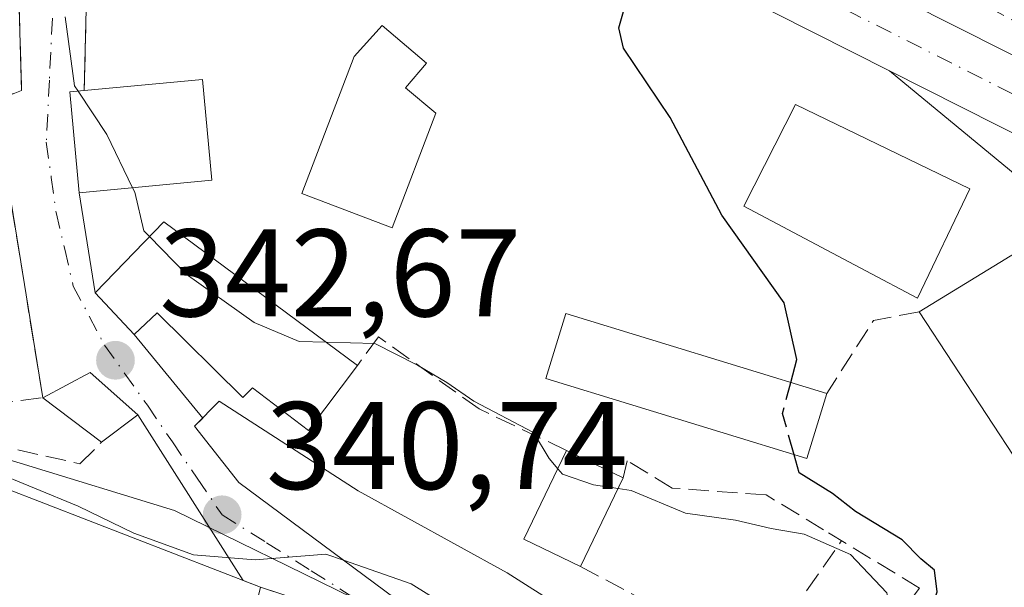
# Model space of a CAD drawing. Units: metres. Extents: x 584016 to 587486, y 4691925 to 4694280.
# Drawn here: x 587223 to 587302, y 4692248 to 4692294 of the extents above; entities that cross this region are included whole.
import ezdxf

# ---------------------------------------------------------------- set-up
doc = ezdxf.new("R2010")
doc.units = ezdxf.units.M
doc.header["$MEASUREMENT"] = 0
doc.linetypes.add('DGN Style 3', pattern=[2.307223458686699, 1.648016756204785, -0.6592067024819142])
doc.linetypes.add('DGN Style 4', pattern=[2.6384748266838614, 1.318413404963828, -0.6592067024819142, 0.001648016756204785, -0.6592067024819142])
for name, color, linetype, lineweight in [('Carretera de calzada única Cxs', 7, 'Continuous', 13), ('Carretera de calzada única eje', 7, 'DGN Style 4', 0), ('Curva de nivel maestra', 30, 'Continuous', 30), ('Curva de nivel maestra oculto', 30, 'DGN Style 3', 30), ('Curva de nivel normal', 30, 'Continuous', 0), ('Edificación Cxs', 1, 'Continuous', 13), ('Matorral CxS', 135, 'Continuous', 0), ('Muro lineal', 1, 'DGN Style 3', 13), ('Núcleo urbano CxS', 7, 'Continuous', 0), ('Obra de contención lineal', 1, 'DGN Style 3', 13), ('Punto de cota en terreno', 7, 'Continuous', 0), ('Rótulo de punto de cota en terreno', 7, 'Continuous', 0), ('Vía urbana Cxs', 4, 'Continuous', 0), ('Vía urbana eje', 4, 'DGN Style 4', 0)]:
    doc.layers.add(name, color=color, linetype=linetype, lineweight=lineweight)
doc.styles.add('Style-Arial', font='txt')

# ---------------------------------------------------------------- blocks, each defined once
blk = doc.blocks.new('5PATER')
at = {"layer": 'Matorral CxS', "linetype": 'Continuous', "lineweight": 0}
h = blk.add_hatch(color=51, dxfattribs=at)
edge = h.paths.add_edge_path()
edge.add_ellipse((0, 0), major_axis=(-0.1095731443231308, -0.1110710700762829), ratio=0.9994222409660322, start_angle=0, end_angle=360)
blk = doc.blocks.new('*U33')
at = {"layer": 'Vía urbana Cxs', "color": 4, "linetype": 'Continuous', "lineweight": 0}
for points in [[(587211.0100999996, 4692247.690099999, 336.3527999999933), (587225.7901, 4692243.590100001, 335.902900000001), (587225.2600999996, 4692241.690099999, 335.0580000000046), (587233.3601000002, 4692239.440099999, 335.4986000000063), (587233.7600999996, 4692240.9101, 336.773199999996), (587240.0301000001, 4692239.170100001, 337.1803999999975), (587244.1700999998, 4692238.030099999, 338.8723000000027), (587242.6901000004, 4692233.030099999, 334.6440000000002), (587252.5800999999, 4692229.970100001, 338.5921999999992), (587260.3701, 4692227.860099999, 336.7655999999988), (587266.9600999998, 4692225.940099999, 337.1178999999975), (587268.5301000001, 4692230.4801, 338.5605999999971), (587256.3501000004, 4692241.540100001, 342.286500000002), (587246.7301000003, 4692246.6501, 341.3162000000011), (587242.2301000003, 4692248.120100001, 341.8984000000055), (587240.8488999996, 4692248.655400001, 341.8993999999948), (587232.3601000002, 4692261.9801, 343.6432000000059), (587228.5201000003, 4692265.4001, 344.3696999999956), (587224.7100999998, 4692263.370100001, 344.0546999999933), (587220.8201000001, 4692287.2301, 345.3824000000022), (587223.0000999998, 4692288.0801, 344.7065000000002), (587222.7901, 4692295.640100001, 344.4118000000017)], [(587228.4401000004, 4692304.460100001, 345.7802999999985), (587228.0500999996, 4692288.0701, 347.0889000000025), (587226.8800999997, 4692287.960100001, 346.5574999999953), (587227.6401000004, 4692279.850099999, 346.0445000000037), (587228.9200999998, 4692271.8101, 346.3203999999969), (587232.0601000004, 4692268.460100001, 346.3209999999963), (587237.5822999999, 4692261.732200001, 343.6364000000031), (587236.9301000005, 4692261.0701, 343.3647000000055), (587240.4901000002, 4692256.550100001, 343.5478000000003), (587258.1700999998, 4692243.4301, 343.2372999999934), (587278.8701, 4692226.370100001, 341.1618000000017), (587278.7200999996, 4692224.3608, 339.5715999999957), (587279.4477000004, 4692222.1118, 338.4021000000066), (587280.7838000003, 4692220.386, 338.8438000000024), (587281.4045000002, 4692220.136600001, 339.0623000000051), (587314.3452000003, 4692212.3314, 345.1735999999946)], [(587304.6878000004, 4692279.932499999, 351.9998999999953), (587292.8781000003, 4692289.653100001, 351.5075999999972), (587307.4001000002, 4692282.340100001, 351.7035999999935)]]:
    blk.add_polyline3d(points, dxfattribs=at)

msp = doc.modelspace()

# ---------------------------------------------------------------- linework, layer by layer
at = {"layer": 'Carretera de calzada única Cxs', "color": 7, "linetype": 'Continuous', "lineweight": 13, "extrusion": (0.4471748086758586, 0.8864510874782311, 0.1193279514379206), "elevation": 4422149.790836233, "flags": 128}
msp.add_lwpolyline([(1589021.041622783, -531129.5449332612), (1589031.351277563, -531129.4849043484), (1589079.426764431, -531133.5682805049)], dxfattribs=at)
at = {"layer": 'Carretera de calzada única Cxs', "color": 7, "linetype": 'Continuous', "lineweight": 13, "extrusion": (0.4497274252656461, 0.8931582090542117, 0.003695478724834417), "elevation": 4455080.035860026, "flags": 128}
msp.add_lwpolyline([(1585716.7168523, -16112.2559093499), (1585700.457441102, -16112.05990801154), (1585695.83238237, -16111.85690662538)], dxfattribs=at)
at = {"layer": 'Carretera de calzada única Cxs', "color": 7, "linetype": 'Continuous', "lineweight": 13}
for points in [[(587307.4001000002, 4692282.340100001, 351.7035999999935), (587292.8781000003, 4692289.653100001, 351.5075999999972), (587283.6700999998, 4692294.290100001, 351.567200000005), (587240.9663000006, 4692316.378000001, 347.5130000000063), (587234.0601000004, 4692319.950099999, 346.922900000005), (587230.1815999999, 4692321.813899999, 346.6978999999992), (587225.0022, 4692324.3029, 346.383799999996), (587191.1301999995, 4692340.5801, 344.3015000000014), (587127.0301999999, 4692372.8301, 340.8834000000061), (587115.3924000004, 4692378.671900001, 340.7103000000061), (587111.7901, 4692380.4801, 340.0522999999957), (587106.9003, 4692382.941099999, 339.1310999999987), (587099.6301999995, 4692386.600099999, 338.6592999999993), (587084.5000999998, 4692394.450099999, 338.5213999999978), (587070.1891000001, 4692403.336100001, 337.1187999999966)], [(587081.2001, 4692402.5001, 337.1132000000071), (587102.1802000003, 4692391.600099999, 340.397299999997), (587122.6802000003, 4692381.280099999, 340.6135000000068), (587122.9710999997, 4692381.1349, 340.6083999999973), (587124.8054000001, 4692380.219799999, 340.588699999993), (587125.1651, 4692380.040100001, 340.587400000004), (587126.1151000002, 4692379.5601, 340.5869999999995), (587193.6002000002, 4692345.610099999, 344.6925000000047), (587195.6201, 4692344.640100001, 344.7664999999979), (587198.0301999999, 4692343.4901, 344.8659000000043), (587226.7732999995, 4692329.670100001, 346.8165000000009), (587231.7385, 4692327.285499999, 346.8239000000031), (587235.0541000003, 4692325.6965, 347.0782000000036), (587236.5701000001, 4692324.970100001, 347.1984999999986), (587239.2033000002, 4692323.600099999, 347.9590999999928), (587286.2200999996, 4692299.290100001, 351.5809000000008), (587330.1601999998, 4692277.1601, 353.5635000000038)], [(587235.0541000003, 4692325.696599999, 347.0782000000036), (587236.5701000001, 4692324.970100001, 347.1984999999986), (587239.2033000002, 4692323.600099999, 347.9590999999928), (587286.2200999996, 4692299.290100001, 351.5809000000008), (587330.1601999998, 4692277.1601, 353.5635000000038), (587350.4221000001, 4692265.209799999, 353.5629000000045)]]:
    msp.add_polyline3d(points, dxfattribs=at)
at = {"layer": 'Carretera de calzada única eje', "color": 7, "linetype": 'DGN Style 4', "lineweight": 0}
msp.add_polyline3d([(587305.2301000003, 4692286.5701, 352.0304000000033), (587284.9501, 4692296.790100001, 350.7774000000064), (587261.4301000005, 4692308.940099999, 349.250199999995), (587236.6300999997, 4692321.780099999, 347.2017000000051), (587235.3101000004, 4692322.460100001, 347.1125000000029), (587231.3696999997, 4692324.3509, 346.8144999999931)], dxfattribs=at)
at = {"layer": 'Curva de nivel maestra', "color": 30, "linetype": 'Continuous', "lineweight": 30, "elevation": 350, "flags": 128}
for points in [[(587284.932, 4692264.596999999), (587285.4299999997, 4692266.440099999), (587284.4100000003, 4692271.0001), (587279.3700000001, 4692278.050100001), (587275.2199999997, 4692285.9001), (587271.4600000001, 4692291.4901), (587271.0800000001, 4692293.120100001), (587271.8899999997, 4692295.950099999), (587274.9299999997, 4692298.770099999), (587276.5499999998, 4692302.110099999), (587277.4100000003, 4692304.280099999), (587276.5999999996, 4692305.530099999), (587273.7599999999, 4692308.2401), (587273.3054999998, 4692308.5996)], [(587319.5855, 4692233.808800001), (587319.1200000001, 4692232.5001), (587319.5499999998, 4692231.0001), (587319.0700000003, 4692230.450099999), (587317.2400000002, 4692230.5701), (587315.9100000003, 4692231.0001), (587313.2599999999, 4692231.2601), (587310.0499999998, 4692234.390100001), (587307.4800000004, 4692237.210100001), (587301.7400000002, 4692238.9001), (587297.7599999999, 4692241.5801), (587295.9400000004, 4692242.9001), (587295.7000000002, 4692244.7601), (587296.7300000004, 4692247.7501), (587296.5, 4692249.5001), (587295.4100000003, 4692250.420100001), (587293.9100000003, 4692251.940099999), (587290.1399999997, 4692254.210100001), (587288.29, 4692255.6601), (587285.6200000001, 4692257.3301), (587285.2065000003, 4692258.783299999)]]:
    msp.add_lwpolyline(points, dxfattribs=at)
at = {"layer": 'Curva de nivel maestra oculto', "color": 30, "linetype": 'DGN Style 3', "lineweight": 30, "elevation": 350, "flags": 128}
msp.add_lwpolyline([(587285.2065000003, 4692258.783299999), (587284.2599999999, 4692262.110099999), (587284.932, 4692264.596999999)], dxfattribs=at)
at = {"layer": 'Curva de nivel normal', "color": 30, "linetype": 'Continuous', "lineweight": 0, "flags": 128}
for points, elevation in [([(587226.5199999996, 4692294.0001), (587227.2699999996, 4692288.460100001), (587227.5573000005, 4692288.0241)], 345), ([(587227.5573000005, 4692288.0241), (587229.8600000005, 4692284.530099999), (587231.9369999999, 4692280.256100001)], 345), ([(587231.9369999999, 4692280.256100001), (587232.1100000005, 4692279.9001), (587232.8399999999, 4692276.790100001), (587233.2972999997, 4692276.322000001)], 345), ([(587233.2972999997, 4692276.322000001), (587236.2400000002, 4692273.3101), (587241.7400000002, 4692269.420100001), (587245.3499999996, 4692267.9001), (587247.5143999998, 4692267.839600001)], 345), ([(587247.5143999998, 4692267.839600001), (587251.4299999997, 4692267.7301), (587254.8899999997, 4692265.9801), (587257.25, 4692264.590100001), (587259.4199999999, 4692263.100099999), (587264.2199999997, 4692260.5701), (587265.4800000004, 4692258.4901), (587266.1694999998, 4692257.657500001)], 345), ([(587210.6169999996, 4692263.4641), (587212.3899999997, 4692262.210100001), (587216.0899999999, 4692261.100099999), (587220.5099999999, 4692257.540100001), (587227.5599999996, 4692254.640100001), (587232.0499999998, 4692252.460100001), (587236.8499999996, 4692250.7301), (587241.7999999998, 4692250.340100001), (587247.5, 4692250.790100001), (587248.9189999999, 4692250.295100001)], 340), ([(587266.1694999998, 4692257.657500001), (587266.54, 4692257.210100001), (587269.0499999998, 4692256.350099999), (587271.0219999999, 4692256.0637)], 345), ([(587271.0219999999, 4692256.0637), (587272.0800000001, 4692255.9101), (587276.4600000001, 4692254.090100001), (587280.4699999997, 4692253.520099999), (587283.3499999996, 4692252.850099999), (587286.0199999996, 4692252.4001), (587289.7400000002, 4692250.7501), (587292.6600000003, 4692247.670100001), (587293.7199999997, 4692242.2601), (587297.2100000001, 4692238.0001), (587300.9000000004, 4692235.880100001), (587303.0466999998, 4692235.454)], 345), ([(587248.9189999999, 4692250.295100001), (587254.3799999999, 4692248.390100001), (587269.3799999999, 4692239.0601), (587275.3499999996, 4692234.720100001), (587277.7599999999, 4692233.110099999), (587278.8899999997, 4692231.5601), (587279.75, 4692228.7601), (587279.8280999997, 4692228.6489)], 340)]:
    msp.add_lwpolyline(points, dxfattribs=dict(at, elevation=elevation))
at = {"layer": 'Edificación Cxs', "color": 1, "linetype": 'Continuous', "lineweight": 13, "flags": 128}
for points, elevation in [([(587256.3501000004, 4692286.2501), (587252.8300999999, 4692277.020099999), (587245.5701000001, 4692279.790100001), (587249.7701000003, 4692290.800100001), (587252.0201000003, 4692293.300100001), (587255.5900999998, 4692290.280099999), (587253.9200999998, 4692288.300100001)], 349.7455999999947), ([(587299.3501000004, 4692280.1801), (587295.1401000004, 4692271.370100001), (587290.9801000003, 4692273.5701), (587281.1401000004, 4692278.780099999), (587285.3000999996, 4692286.940099999)], 354.7854999999981), ([(587234.4501, 4692277.5101), (587250.0401, 4692265.970100001), (587246.0900999998, 4692260.7301), (587241.5900999998, 4692264.1601), (587240.8201000001, 4692263.390100001), (587233.9101, 4692270.190099999), (587232.0601000004, 4692268.460100001), (587228.9200999998, 4692271.8101)], 348.9560999999959), ([(587282.9401000004, 4692236.050100001), (587278.8701, 4692226.370100001), (587258.1700999998, 4692243.4301), (587240.4901000002, 4692256.550100001), (587236.9301000005, 4692261.0701), (587238.9101, 4692263.0801), (587250.1001000004, 4692255.870100001), (587262.1001000004, 4692249.270099999)], 346.2155999999959), ([(587242.2301000003, 4692248.120100001), (587240.0301000001, 4692239.170100001), (587233.7600999996, 4692240.9101), (587233.3601000002, 4692239.440099999), (587225.2600999996, 4692241.690099999), (587225.7901, 4692243.590100001), (587211.0100999996, 4692247.690099999), (587212.4921000004, 4692252.4067), (587214.5201000003, 4692258.860099999)], 341.8984000000056)]:
    msp.add_lwpolyline(points, close=True, dxfattribs=dict(at, elevation=elevation))
at = {"layer": 'Edificación Cxs', "color": 1, "linetype": 'Continuous', "lineweight": 13, "extrusion": (-0.08311189955594617, 0.05656929471136959, 0.9949333279411544), "elevation": 216979.1182236312, "flags": 128}
msp.add_lwpolyline([(-4209439.054043422, -2143816.025563283), (-4209445.154443569, -2143808.62430238), (-4209438.877696472, -2143803.40631895)], dxfattribs=at)
at = {"layer": 'Edificación Cxs', "color": 1, "linetype": 'Continuous', "lineweight": 13, "extrusion": (0.02758595843926082, -0.0204196254232793, 0.9994108533503929), "elevation": -79266.83621730113, "flags": 128}
msp.add_lwpolyline([(4120834.751637715, 2318350.786872635), (4120834.751637715, 2318331.379054901)], dxfattribs=at)
at = {"layer": 'Edificación Cxs', "color": 1, "linetype": 'Continuous', "lineweight": 13, "extrusion": (0.0943574715940444, -0.04897485929001132, 0.9943330079565411), "elevation": -174035.5957130356, "flags": 128}
msp.add_lwpolyline([(4435258.709219909, 1631106.383659398), (4435267.005852316, 1631101.332406116), (4435260.303063883, 1631088.122955494)], dxfattribs=at)
at = {"layer": 'Edificación Cxs', "color": 1, "linetype": 'Continuous', "lineweight": 13, "extrusion": (0.07588197919381491, -0.09332299960872537, 0.9927400178181895), "elevation": -392980.1897107223, "flags": 128}
msp.add_lwpolyline([(3415931.665296871, 3246420.834992447), (3415921.461320733, 3246422.117002041), (3415922.976291549, 3246436.974844744)], dxfattribs=at)
at = {"layer": 'Edificación Cxs', "color": 1, "linetype": 'Continuous', "lineweight": 13, "extrusion": (0.01874483685452388, -0.1875716854752678, 0.9820720410943714), "elevation": -868790.4311342707, "flags": 128}
msp.add_lwpolyline([(1050907.963255872, 4528019.893114739), (1050911.956233302, 4528021.564149222), (1050915.437119772, 4528017.710160168)], dxfattribs=at)
at = {"layer": 'Edificación Cxs', "color": 1, "linetype": 'Continuous', "lineweight": 13, "extrusion": (0.06347496276180332, -0.04817655737605848, 0.9968199177493291), "elevation": -188440.0682890367, "flags": 128}
msp.add_lwpolyline([(4092648.04242695, 2361538.210318342), (4092648.04242695, 2361544.167359563)], dxfattribs=at)
at = {"layer": 'Edificación Cxs', "color": 1, "linetype": 'Continuous', "lineweight": 13, "extrusion": (-0.0138044973058507, -0.01040064865903953, 0.9998506200236134), "elevation": -56565.42393751114, "flags": 128}
msp.add_lwpolyline([(587181.1427419316, 4691927.440951564), (587178.2221477071, 4691925.240832563)], dxfattribs=at)
at = {"layer": 'Edificación Cxs', "color": 1, "linetype": 'Continuous', "lineweight": 13, "extrusion": (-0.0158075107152088, 0.006126765249268213, 0.999856282348903), "elevation": 19807.31414160896, "flags": 128}
msp.add_lwpolyline([(-4587344.155055285, -1148039.848062787), (-4587344.155055285, -1148010.125249745)], dxfattribs=at)
at = {"layer": 'Edificación Cxs', "color": 1, "linetype": 'Continuous', "lineweight": 13, "extrusion": (-0.3286850299449458, -0.3110347679471899, 0.8917530623542193), "elevation": -1652169.505785504, "flags": 128}
msp.add_lwpolyline([(-3004517.908990233, 3256577.96922838), (-3004522.641188798, 3256575.950764534), (-3004525.455557341, 3256584.248255284)], dxfattribs=at)
at = {"layer": 'Edificación Cxs', "color": 1, "linetype": 'Continuous', "lineweight": 13, "extrusion": (0.04702366197930916, -0.02268685447659014, 0.998636110827169), "elevation": -78487.70266266754, "flags": 128}
msp.add_lwpolyline([(4481305.959103571, 1507950.541747825), (4481305.959103571, 1507945.471869512)], dxfattribs=at)
at = {"layer": 'Edificación Cxs', "color": 1, "linetype": 'Continuous', "lineweight": 13, "extrusion": (-0.1344909737141831, -0.2787560006523219, 0.9508981386508935), "elevation": -1386644.982463626, "flags": 128}
msp.add_lwpolyline([(-1510031.392185068, 4261359.390138583), (-1510031.392185068, 4261351.06488286)], dxfattribs=at)
at = {"layer": 'Edificación Cxs', "color": 1, "linetype": 'Continuous', "lineweight": 13, "extrusion": (-0.1087718726153617, -0.4425037545027604, 0.8901455538161769), "elevation": -2139908.507908951, "flags": 128}
msp.add_lwpolyline([(-549793.1790285492, 4180976.562044075), (-549793.1790285492, 4180966.208203048)], dxfattribs=at)
at = {"layer": 'Edificación Cxs', "color": 1, "linetype": 'Continuous', "lineweight": 13}
for points in [[(587256.3501000004, 4692286.2501, 349.7455999999947), (587252.8300999999, 4692277.020099999, 349.1413999999932), (587245.5701000001, 4692279.790100001, 348.0135000000009), (587249.7701000003, 4692290.800100001, 348.0429000000004), (587252.0201000003, 4692293.300100001, 348.790599999993), (587255.5900999998, 4692290.280099999, 349.579700000002), (587253.9200999998, 4692288.300100001, 349.6116999999941), (587256.3501000004, 4692286.2501, 349.7455999999947)], [(587238.3300999999, 4692280.860099999, 348.3574999999983), (587227.6401000004, 4692279.850099999, 346.0445000000037), (587226.8800999997, 4692287.960100001, 346.5574999999953), (587228.0500999996, 4692288.070400001, 347.0887999999977)], [(587299.3501000004, 4692280.1801, 353.6842999999935), (587295.1401000004, 4692271.370100001, 354.3653000000049), (587290.9801000003, 4692273.5701, 354.129700000005), (587281.1401000004, 4692278.780099999, 352.9569000000047), (587285.3000999996, 4692286.940099999, 354.7854999999981), (587299.3501000004, 4692280.1801, 353.6842999999935)], [(587250.0401, 4692265.970100001, 347.8270000000048), (587246.0900999998, 4692260.7301, 346.3332999999984), (587241.5900999998, 4692264.1601, 347.3197999999975), (587240.8201000001, 4692263.390100001, 346.3736000000063), (587233.9101, 4692270.190099999, 348.9560999999958), (587232.0601000004, 4692268.460100001, 346.3209999999963), (587228.9200999998, 4692271.8101, 346.3203999999969), (587234.4501, 4692277.5101, 348.493100000007)], [(587287.8300999999, 4692263.710100001, 351.8481000000029), (587286.2301000003, 4692258.470100001, 351.4712), (587265.2200999996, 4692264.9001, 350.521900000007), (587266.8201000001, 4692270.140100001, 350.7838999999949), (587287.8300999999, 4692263.710100001, 351.8481000000029)], [(587278.8701, 4692226.370100001, 341.1618000000017), (587258.1700999998, 4692243.4301, 343.2372999999934), (587240.4901000002, 4692256.550100001, 343.5478000000003), (587236.9301000005, 4692261.0701, 343.3647000000055), (587238.9101, 4692263.0801, 345.1254999999946), (587250.1001000004, 4692255.870100001, 344.6910000000062), (587262.1001000004, 4692249.270099999, 346.2155999999959), (587282.9401000004, 4692236.050100001, 344.0016999999934)]]:
    msp.add_polyline3d(points, dxfattribs=at)
for points in [[(587238.3300999999, 4692280.860099999, 348.3574999999983), (587227.6401000004, 4692279.850099999, 348.3574999999983), (587226.8800999997, 4692287.960100001, 348.3574999999983), (587237.5701000001, 4692288.970100001, 348.3574999999983)], [(587312.1201, 4692263.3301, 353.9903000000049), (587303.4001000002, 4692257.880100001, 353.9903000000049), (587295.2701000003, 4692270.280099999, 353.9903000000049), (587303.5500999996, 4692275.3301, 353.9903000000049)], [(587287.8300999999, 4692263.710100001, 351.8481000000029), (587286.2301000003, 4692258.470100001, 351.8481000000029), (587265.2200999996, 4692264.9001, 351.8481000000029), (587266.8201000001, 4692270.140100001, 351.8481000000029)], [(587232.3601000002, 4692261.9801, 344.3696999999956), (587229.4401000004, 4692259.780099999, 344.3696999999956), (587224.7100999998, 4692263.370100001, 344.3696999999956), (587228.5201000003, 4692265.4001, 344.3696999999956)], [(587271.4401000004, 4692256.9301, 349.9354000000022), (587268.0000999998, 4692249.800100001, 349.9354000000022), (587263.4401000004, 4692252.0001, 349.9354000000022), (587266.8800999997, 4692259.130100001, 349.9354000000022)]]:
    msp.add_3dface(points, dxfattribs=at)
at = {"layer": 'Muro lineal', "color": 1, "linetype": 'DGN Style 3', "lineweight": 13, "extrusion": (-0.05623389309040412, 0.03072702440795914, 0.9979446874646559), "elevation": 111506.979889229, "flags": 128}
msp.add_lwpolyline([(-4399293.262228858, -1731005.081507149), (-4399293.262228857, -1730984.538822102)], dxfattribs=at)
at = {"layer": 'Muro lineal', "color": 1, "linetype": 'DGN Style 3', "lineweight": 13, "extrusion": (-0.3985561880661572, 0.1566875008616478, 0.9036603300067482), "elevation": 501469.8264272299, "flags": 128}
msp.add_lwpolyline([(-4581799.126787226, -1057336.756220819), (-4581797.141855471, -1057340.256513225), (-4581790.290197094, -1057341.758439893)], dxfattribs=at)
at = {"layer": 'Muro lineal', "color": 1, "linetype": 'DGN Style 3', "lineweight": 13, "extrusion": (-0.04030108310811106, -0.3987908666019379, 0.9161559187251854), "elevation": -1894575.908350959, "flags": 128}
msp.add_lwpolyline([(112504.6967083111, 4331283.508576748), (112519.6506054265, 4331276.798367419), (112525.4020570806, 4331288.063465643)], dxfattribs=at)
at = {"layer": 'Muro lineal', "color": 1, "linetype": 'DGN Style 3', "lineweight": 13, "extrusion": (0.116028781633029, -0.03790273535312789, 0.9925223949541419), "elevation": -109372.6964065973, "flags": 128}
msp.add_lwpolyline([(4642647.234379862, 892138.018848603), (4642647.234379862, 892133.2491676031)], dxfattribs=at)
at = {"layer": 'Muro lineal', "color": 1, "linetype": 'DGN Style 3', "lineweight": 13}
for points in [[(587218.3701, 4692262.530099999, 343.2176999999938), (587224.7100999998, 4692263.370100001, 344.0546999999933), (587220.8201000001, 4692287.2301, 345.3824000000022), (587223.0000999998, 4692288.0801, 344.7065000000002), (587222.7901, 4692295.640100001, 344.4118000000017), (587223.1601, 4692299.840100001, 344.6380999999965), (587224.6501000002, 4692311.860099999, 345.3335999999982), (587222.9401000004, 4692312.390100001, 345.1350999999996), (587196.4101, 4692299.4101, 342.4416999999958), (587190.0800999999, 4692272.870100001, 343.1661000000022)], [(587218.3701, 4692262.530099999, 343.2176999999938), (587218.1901000004, 4692260.170100001, 342.6839000000036), (587227.6901000004, 4692258.0601, 343.0032000000065), (587229.4401000004, 4692259.780099999, 343.5800000000018)]]:
    msp.add_polyline3d(points, dxfattribs=at)
at = {"layer": 'Núcleo urbano CxS', "color": 7, "linetype": 'Continuous', "lineweight": 0}
for points in [[(587308.1451000003, 4692208.9079, 340.9425999999949), (587284.0521, 4692215.928300001, 338.4082999999956), (587280.5380999995, 4692225.254899999, 338.4759999999951), (587277.6831, 4692229.535300001, 338.3294000000024), (587249.6621000003, 4692247.279100001, 339.5755999999965), (587235.3261000002, 4692254.291099999, 341.021900000007), (587210.4391000001, 4692261.9179, 338.9143999999943), (587207.0268999999, 4692264.8629, 340.4881000000024), (587194.8942999998, 4692267.717900001, 340.5679999999993), (587192.0395000001, 4692271.6459, 341.5495999999985), (587178.4779000003, 4692272.7147, 337.8295999999973), (587162.7779000001, 4692276.282299999, 329.3830000000016), (587165.9889000002, 4692286.6327, 327.3264000000054), (587156.0723000001, 4692293.0551, 325.600099999996), (587150.1618999997, 4692288.369700001, 324.0400999999983), (587140.6508999999, 4692295.9101, 323.9281999999948), (587126.7367000004, 4692289.131100001, 319.8546000000061), (587116.8202999998, 4692301.7061, 329.4866000000038), (587110.2093000002, 4692300.718900001, 326.8499000000011), (587100.3296999997, 4692305.1875, 328.2318999999989), (587088.3287000004, 4692301.693299999, 326.5584999999992), (587076.6671000002, 4692299.3463, 324.4701999999961), (587069.4297000002, 4692295.823899999, 320.8435000000027)], [(587100.3296999997, 4692305.1875, 328.2318999999989), (587110.2093000002, 4692300.718900001, 326.8499000000011), (587116.8202999998, 4692301.7061, 329.4866000000038), (587126.7367000004, 4692289.131100001, 319.8546000000061), (587140.6508999999, 4692295.9101, 323.9281999999948), (587150.1618999997, 4692288.369700001, 324.0400999999983), (587156.0723000001, 4692293.0551, 325.600099999996), (587165.9889000002, 4692286.6327, 327.3264000000054), (587162.7779000001, 4692276.282299999, 329.3830000000016), (587178.4779000003, 4692272.7147, 337.8295999999973), (587192.0395000001, 4692271.6459, 341.5495999999985), (587194.8942999998, 4692267.717900001, 340.5679999999993), (587207.0268999999, 4692264.8629, 340.4881000000024), (587210.4391000001, 4692261.9179, 338.9143999999943), (587235.3261000002, 4692254.291099999, 341.021900000007), (587249.6621000003, 4692247.279100001, 339.5755999999965), (587277.6831, 4692229.535300001, 338.3294000000024), (587280.5380999995, 4692225.254899999, 338.4759999999951), (587284.0521, 4692215.928300001, 338.4082999999956), (587308.1451000003, 4692208.9079, 340.9425999999949)], [(587308.1451000003, 4692208.9079, 340.9425999999949), (587284.0521, 4692215.928300001, 338.4082999999956), (587280.5380999995, 4692225.254899999, 338.4759999999951), (587277.6831, 4692229.535300001, 338.3294000000024), (587249.6621000003, 4692247.279100001, 339.5755999999965), (587235.3261000002, 4692254.291099999, 341.021900000007), (587210.4391000001, 4692261.9179, 338.9143999999943), (587207.0268999999, 4692264.8629, 340.4881000000024), (587194.8942999998, 4692267.717900001, 340.5679999999993), (587192.0395000001, 4692271.6459, 341.5495999999985), (587178.4779000003, 4692272.7147, 337.8295999999973), (587162.7779000001, 4692276.282299999, 329.3830000000016), (587165.9889000002, 4692286.6327, 327.3264000000054), (587156.0723000001, 4692293.0551, 325.600099999996), (587150.1618999997, 4692288.369700001, 324.0400999999983), (587140.6508999999, 4692295.9101, 323.9281999999948), (587126.7367000004, 4692289.131100001, 319.8546000000061), (587116.8202999998, 4692301.7061, 329.4866000000038), (587110.2093000002, 4692300.718900001, 326.8499000000011), (587100.3296999997, 4692305.1875, 328.2318999999989)]]:
    msp.add_polyline3d(points, dxfattribs=at)
at = {"layer": 'Obra de contención lineal', "color": 1, "linetype": 'DGN Style 3', "lineweight": 13, "extrusion": (-0.2254925076906007, 0.08286873549549759, 0.9707141194258905), "elevation": 256765.3774424111, "flags": 128}
msp.add_lwpolyline([(-4606873.05687616, -1036055.008169758), (-4606866.020906926, -1036057.678442995), (-4606850.502348609, -1036052.231335343)], dxfattribs=at)
at = {"layer": 'Obra de contención lineal', "color": 1, "linetype": 'DGN Style 3', "lineweight": 13}
for points in [[(587266.8800999997, 4692259.130100001, 349.9354000000022), (587259.8300999999, 4692262.460100001, 347.1729999999953), (587251.7401000002, 4692268.2601, 348.3733000000066), (587250.0401, 4692265.970100001, 347.8270000000048)], [(587296.1201, 4692238.190099999, 347.2559000000037), (587295.6901000004, 4692238.4801, 347.0954000000056), (587295.0301000001, 4692239.300100001, 347.0929000000033), (587292.7100999998, 4692242.210100001, 347.460500000001), (587291.7100999998, 4692243.440099999, 346.9168999999966), (587291.8701, 4692243.630100001, 347.0494999999937), (587295.3000999996, 4692248.050100001, 349.2866999999969), (587287.5701000001, 4692252.7501, 349.2204000000056), (587282.9401000004, 4692255.550100001, 349.8718999999983), (587275.3901000004, 4692256.100099999, 349.1898999999976), (587271.7600999996, 4692258.300100001, 350.3426000000036), (587271.4401000004, 4692256.9301, 349.6707000000025)]]:
    msp.add_polyline3d(points, dxfattribs=at)
at = {"layer": 'Vía urbana Cxs', "color": 4, "linetype": 'Continuous', "lineweight": 0, "extrusion": (-0.2254869675268128, 0.08286382840423905, 0.9707158252638899), "elevation": 256745.6058077968, "flags": 128}
msp.add_lwpolyline([(-4606885.030429903, -1036006.665749572), (-4606877.994489747, -1036009.336099426), (-4606862.476059841, -1036003.88925175)], dxfattribs=at)
at = {"layer": 'Vía urbana Cxs', "color": 4, "linetype": 'Continuous', "lineweight": 0, "extrusion": (0.4497274252656461, 0.8931582090542117, 0.003695478724834417), "elevation": 4455080.035860026, "flags": 128}
msp.add_lwpolyline([(1585716.7168523, -16112.2559093499), (1585700.457441102, -16112.05990801154), (1585695.83238237, -16111.85690662538)], dxfattribs=at)
at = {"layer": 'Vía urbana Cxs', "color": 4, "linetype": 'Continuous', "lineweight": 0, "extrusion": (-0.4041178291839165, -0.09541483431424583, 0.9097168732789692), "elevation": -684707.4610868167, "flags": 128}
msp.add_lwpolyline([(-4431787.115038382, 1500947.333415272), (-4431787.276639701, 1500946.053880692), (-4431779.20901915, 1500944.818418166)], dxfattribs=at)
at = {"layer": 'Vía urbana Cxs', "color": 4, "linetype": 'Continuous', "lineweight": 0, "extrusion": (-0.005325126457011464, 0.03344845057237396, 0.9994262575010348), "elevation": 154168.275154795, "flags": 128}
msp.add_lwpolyline([(-1317663.075359856, -4538978.164242222), (-1317663.075359856, -4538970.018315583)], dxfattribs=at)
at = {"layer": 'Vía urbana Cxs', "color": 4, "linetype": 'Continuous', "lineweight": 0, "extrusion": (-8.936491063490767e-05, 9.534154474366666e-05, 0.9999999914619513), "elevation": 741.2111798082215, "flags": 128}
msp.add_lwpolyline([(587228.9487040609, 4692271.76075818), (587232.0887041026, 4692268.410758165)], dxfattribs=at)
at = {"layer": 'Vía urbana Cxs', "color": 4, "linetype": 'Continuous', "lineweight": 0, "extrusion": (0.1869917759240885, -0.2278189796364325, 0.9555797131868018), "elevation": -958849.309640686, "flags": 128}
msp.add_lwpolyline([(3430898.390052461, 3109946.808634155), (3430898.390052461, 3109937.700044341)], dxfattribs=at)
at = {"layer": 'Vía urbana Cxs', "color": 4, "linetype": 'Continuous', "lineweight": 0, "extrusion": (0.01874483685452388, -0.1875716854752678, 0.9820720410943714), "elevation": -868790.4311342707, "flags": 128}
msp.add_lwpolyline([(1050915.437119772, 4528017.710160168), (1050911.956233302, 4528021.564149222), (1050907.963255872, 4528019.893114739)], dxfattribs=at)
at = {"layer": 'Vía urbana Cxs', "color": 4, "linetype": 'Continuous', "lineweight": 0, "extrusion": (0.05894625062204133, -0.09252675356605009, 0.9939638521657269), "elevation": -399203.0531093889, "flags": 128}
msp.add_lwpolyline([(3016423.085529741, 3619927.909100745), (3016423.08552974, 3619943.80401169)], dxfattribs=at)
at = {"layer": 'Vía urbana Cxs', "color": 4, "linetype": 'Continuous', "lineweight": 0, "extrusion": (0.0006294604859178356, -0.0002439546756074139, 0.9999997721327805), "elevation": -433.1517664057059, "flags": 128}
msp.add_lwpolyline([(587241.8985497366, 4692248.154057559), (587240.5173493801, 4692248.689357575)], dxfattribs=at)
at = {"layer": 'Vía urbana Cxs', "color": 4, "linetype": 'Continuous', "lineweight": 0, "extrusion": (0.116028781633029, -0.03790273535312789, 0.9925223949541419), "elevation": -109372.6964065973, "flags": 128}
msp.add_lwpolyline([(4642647.234379862, 892133.2491676031), (4642647.234379862, 892138.018848603)], dxfattribs=at)
at = {"layer": 'Vía urbana Cxs', "color": 4, "linetype": 'Continuous', "lineweight": 0}
for points in [[(587224.7100999998, 4692263.370100001, 344.0546999999933), (587220.8201000001, 4692287.2301, 345.3824000000022), (587223.0000999998, 4692288.0801, 344.7065000000002), (587222.7901, 4692295.640100001, 344.4118000000017), (587223.1601, 4692299.840100001, 344.6380999999965), (587224.6501000002, 4692311.860099999, 345.3335999999982)], [(587363.0401, 4692214.920100001, 348.1814000000013), (587361.3733000001, 4692222.131999999, 347.3315000000002), (587358.9921000004, 4692230.069599999, 348.1815999999963), (587354.2295000004, 4692233.905999999, 348.8647999999957), (587343.2493000003, 4692238.403999999, 349.7817000000068), (587328.5648999996, 4692245.4154, 350.3993000000046), (587324.5316000005, 4692247.9179, 350.4624999999942), (587320.5629000004, 4692251.886700001, 350.4847000000009), (587316.5941000005, 4692257.4429, 350.6926999999997), (587313.0221999995, 4692264.5867, 351.6989000000031), (587306.6721999999, 4692277.1544, 352.0457000000025), (587304.6878000004, 4692279.932499999, 351.9998999999953), (587292.8781000003, 4692289.653100001, 351.5075999999972)], [(587237.5822999999, 4692261.732200001, 343.6364000000031), (587236.9301000005, 4692261.0701, 343.3647000000055), (587240.4901000002, 4692256.550100001, 343.5478000000003), (587258.1700999998, 4692243.4301, 343.2372999999934), (587278.8701, 4692226.370100001, 341.1618000000017)]]:
    msp.add_polyline3d(points, dxfattribs=at)
at = {"layer": 'Vía urbana eje', "color": 4, "linetype": 'DGN Style 4', "lineweight": 0}
for points in [[(587231.3696999997, 4692324.3509, 346.8144999999931), (587229.8800999997, 4692321.170100001, 346.6330000000016), (587229.6601, 4692316.610099999, 346.2866999999969), (587229.5301000001, 4692313.860099999, 346.0271999999969), (587228.5701000001, 4692309.860099999, 345.7160000000004), (587227.6001000004, 4692305.860099999, 345.5268000000069), (587226.9001000002, 4692301.870100001, 345.5378999999957), (587225.4801000003, 4692293.890100001, 345.1339000000008), (587225.2401000002, 4692288.9101, 345.6404999999941), (587224.9901000002, 4692283.920100001, 345.7180999999982), (587225.3901000004, 4692281.090100001, 345.4830999999977), (587225.7801000001, 4692278.270099999, 344.6823000000004), (587226.4700999996, 4692275.3101, 344.5954000000056), (587227.1601, 4692272.340100001, 344.7764000000025), (587229.6801000005, 4692267.600099999, 344.5096999999951), (587233.1300999997, 4692262.7601, 343.8389000000025), (587235.1401000004, 4692259.8201, 343.0406999999978), (587237.1401000004, 4692256.890100001, 342.0515000000014), (587239.1401000004, 4692253.950099999, 342.0633999999991)], [(587239.1401000004, 4692253.950099999, 342.0633999999991), (587242.7301000003, 4692251.700099999, 342.1334999999963), (587246.3201000001, 4692249.440099999, 342.2666999999929), (587249.9001000002, 4692247.190099999, 341.8365000000049), (587259.2001, 4692240.4101, 342.4584999999934), (587261.9600999998, 4692237.850099999, 341.0366000000067), (587267.4901000002, 4692232.7401, 338.7363000000041), (587270.2500999998, 4692230.1801, 339.1333000000013), (587273.2701000003, 4692227.040100001, 338.2210000000051), (587276.2801000001, 4692223.890100001, 338.3736000000063), (587282.3101000004, 4692217.600099999, 339.2317000000039)]]:
    msp.add_polyline3d(points, dxfattribs=at)

# ---------------------------------------------------------------- block references
at = {"layer": 'Punto de cota en terreno', "color": 7, "linetype": 'Continuous', "lineweight": 0, "xscale": 10, "yscale": 10, "zscale": 10}
for p in [(587230.5599999996, 4692266.380000001, 342.6699999999983), (587239.1500000004, 4692253.949999999, 340.7400000000052)]:
    msp.add_blockref('5PATER', p, dxfattribs=at)
at = {"layer": 'Vía urbana Cxs', "color": 4, "linetype": 'Continuous', "lineweight": 0}
msp.add_blockref('*U33', (0, 0), dxfattribs=at)

# ---------------------------------------------------------------- texts
at = {"layer": 'Rótulo de punto de cota en terreno', "color": 7, "linetype": 'Continuous', "lineweight": 0, "style": 'Style-Arial'}
for s, p in [('342,67', (587234.0878, 4692269.9078)), ('340,74', (587242.6777999997, 4692256.017100001))]:
    msp.add_text(s, height=7.000000000000002, dxfattribs=at).set_placement(p)

doc.saveas('drawing.dxf')
